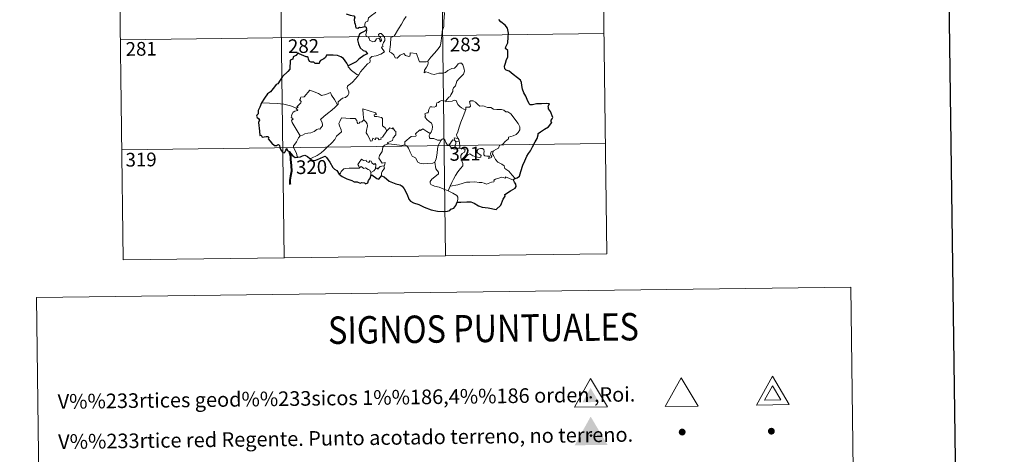
# Model space of a CAD drawing. Units: metres. Extents: x 586354 to 590847, y 717216 to 720243.
# Drawn here: x 586665 to 587204, y 718867 to 719104 of the extents above; entities that cross this region are included whole.
import ezdxf
from ezdxf.enums import TextEntityAlignment as Align

# ---------------------------------------------------------------- set-up
doc = ezdxf.new("R2010")
doc.units = ezdxf.units.M
doc.header["$MEASUREMENT"] = 0
doc.layers.add('Carátula', color=7, linetype='Continuous', lineweight=0)
doc.styles.add('Style-arial', font='arial.shx', dxfattribs={"bigfont": 'arialbig.shx'})
doc.styles.add('Style-FANCY', font='FANCY.shx')

# ---------------------------------------------------------------- blocks, each defined once
blk = doc.blocks.new('5VG4OR')
at = {"layer": 'Carátula', "color": 250, "linetype": 'Continuous', "lineweight": 0}
blk.add_3dface([(9.02, -5.86), (-8.98, -5.86), (-0.03, 9.74)], dxfattribs=at)
blk = doc.blocks.new('5VROI')
at = {"layer": 'Carátula', "color": 250, "linetype": 'Continuous', "lineweight": 0}
for points in [[(8.89, -5.2), (-9.11, -5.2), (-0.16, 10.4)], [(-0.16, 5.2), (4.34, -2.6), (-4.66, -2.6)]]:
    blk.add_3dface(points, dxfattribs=at)
blk = doc.blocks.new('5VG1OR')
at = {"layer": 'Carátula', "linetype": 'Continuous', "lineweight": 0}
for points in [[(-0.05, -2.62), (-0.05, -0.77), (-0.04, -0.75, -0.952348), (-0.04, 0.75), (-0.05, 0.73), (-0.05, 5.18), (-4.55, -2.62)], [(-0.05, -2.62), (4.45, -2.62), (-0.05, 5.18), (-0.05, 0.73), (-0.04, 0.75, -1.050273), (-0.04, -0.75), (-0.05, -0.77)]]:
    blk.add_hatch(color=250, dxfattribs=at).paths.add_polyline_path(points)
h = blk.add_hatch(color=1, dxfattribs=at)
edge = h.paths.add_edge_path()
edge.add_arc((0, 0), 0.75, 359.9999, 719.9999)
at = {"layer": 'Carátula', "color": 250, "linetype": 'Continuous', "lineweight": 0}
blk.add_3dface([(9, -5.22), (-9, -5.22), (-0.05, 10.38)], dxfattribs=at)
blk = doc.blocks.new('5PANOT')
at = {"layer": 'Carátula', "linetype": 'Continuous', "lineweight": 0}
h = blk.add_hatch(color=1, dxfattribs=at)
edge = h.paths.add_edge_path()
edge.add_arc((0, 0), 1.56, 270, 630)
blk = doc.blocks.new('5PATER')
at = {"layer": 'Carátula', "linetype": 'Continuous', "lineweight": 0}
h = blk.add_hatch(color=250, dxfattribs=at)
edge = h.paths.add_edge_path()
edge.add_ellipse((0, 0), major_axis=(-1.1, -1.11), ratio=0.999422, start_angle=0, end_angle=360)
blk = doc.blocks.new('5VGRR')
at = {"layer": 'Carátula', "linetype": 'Continuous', "lineweight": 0}
for color, points in [(131, [(-9, -5.22), (-0.05, 10.38), (-0.05, 5.18), (-4.55, -2.62), (-0.05, -2.62), (0.05, -5.22)]), (250, [(-0.05, -2.62), (-0.05, -0.77), (-0.04, -0.75, -0.952348), (-0.04, 0.75), (-0.05, 0.73), (-0.05, 5.18), (-4.55, -2.62)]), (250, [(-0.05, -2.62), (4.45, -2.62), (-0.05, 5.18), (-0.05, 0.73), (-0.04, 0.75, -1.050273), (-0.04, -0.75), (-0.05, -0.77)])]:
    blk.add_hatch(color=color, dxfattribs=at).paths.add_polyline_path(points)
at = {"layer": 'Carátula', "linetype": 'Continuous', "lineweight": 0, "extrusion": (0, 0, -1)}
blk.add_hatch(color=131, dxfattribs=at).paths.add_polyline_path([(-0.05, -5.22), (-9, -5.22), (0.05, 10.38), (0.05, 5.18), (-4.45, -2.62), (0.05, -2.62)])
at = {"layer": 'Carátula', "linetype": 'Continuous', "lineweight": 0}
h = blk.add_hatch(color=1, dxfattribs=at)
edge = h.paths.add_edge_path()
edge.add_arc((0, 0), 0.75, 359.9999, 719.9999)

msp = doc.modelspace()

# ---------------------------------------------------------------- linework, layer by layer
at = {"layer": 'Carátula', "color": 7, "linetype": 'Continuous', "lineweight": 0}
for p, q in [((586718.01, 719274.066), (586721.873, 718972.929)), ((586806.283, 719275.198), (586810.144, 718974.054)), ((586894.559, 719276.329), (586898.418, 718975.188)), ((586982.832, 719277.462), (586986.691, 718976.325)), ((586720.327, 719093.385), (586985.148, 719096.781)), ((586721.099, 719033.156), (586985.921, 719036.548)), ((586721.873, 718972.929), (586986.691, 718976.325))]:
    msp.add_line(p, q, dxfattribs=at)
at = {"layer": 'Carátula', "color": 7, "linetype": 'Continuous', "lineweight": 30, "flags": 128}
for points in [[(587162.135, 719984.02), (587195.12, 717569.252), (590749.78, 717617.808), (590716.833, 720029.574), (587162.135, 719984.02)], [(586844.091, 719107.606), (586846.174, 719106.813), (586848.244, 719106.461), (586848.695, 719105.753), (586848.484, 719104.478), (586848.561, 719102.829), (586848.923, 719101.864), (586849.308, 719099.953), (586850.359, 719099.682), (586851.262, 719100.384), (586852.121, 719100.169), (586854.28, 719100.73)], [(586936.487, 719017.519), (586937.678, 719017.81), (586938.957, 719018.823), (586939.71, 719021.358), (586940.682, 719024.837), (586941.753, 719027.077), (586942.92, 719029.664), (586943.868, 719031.225), (586945.025, 719032.555), (586946.08, 719034.881), (586947.479, 719037.585), (586948.636, 719039.366), (586949.098, 719041.29), (586949.136, 719042.013), (586950.375, 719043.057), (586952.569, 719044.513), (586954.814, 719045.796), (586956.683, 719048.074), (586956.297, 719048.539), (586956.229, 719049.366), (586956.745, 719050.159), (586957.235, 719050.923), (586955.848, 719054.14), (586954.731, 719055.564), (586954.872, 719056.306), (586954.613, 719056.982), (586955.333, 719058.376), (586953.498, 719058.472), (586950.922, 719058.261), (586948.221, 719058.331), (586946.094, 719057.805), (586944.683, 719057.707), (586944.197, 719058.307), (586943.028, 719060.732), (586942.389, 719062.526), (586941.33, 719064.325), (586940.621, 719066.384), (586940.259, 719068.405), (586940.069, 719069.989), (586939.526, 719071.35), (586937.814, 719072.566), (586935.439, 719074.372), (586933.171, 719076.199), (586931.61, 719076.761), (586930.925, 719077.47), (586930.642, 719078.931), (586931.175, 719080.584), (586931.759, 719082.62), (586932.549, 719083.974), (586932.508, 719087.544), (586931.246, 719088.562), (586931.385, 719089.491), (586932.616, 719091.761), (586932.703, 719094.899), (586932.935, 719097.092), (586932.4, 719099.827), (586931.079, 719101.458), (586928.776, 719103.219), (586927.54, 719104.503)], [(586854.287, 719098.19), (586852.451, 719097.259), (586851.263, 719096.557), (586850.754, 719095.075), (586850.167, 719093.335), (586850.68, 719091.167), (586851.649, 719088.912), (586853.388, 719087.51), (586854.667, 719087.228), (586855.636, 719085.75), (586855.129, 719085.562), (586853.636, 719084.805), (586851.028, 719082.805), (586849.446, 719081.357), (586846.886, 719080.074), (586845.124, 719079.155)], [(586854.28, 719100.73), (586854.876, 719100.296), (586855.087, 719099.089)], [(586845.124, 719079.155), (586844.423, 719080.64), (586843.513, 719081.901), (586842.561, 719083.123), (586841.123, 719084.052), (586839.324, 719084.749), (586836.911, 719084.928), (586833.301, 719084.96), (586832.627, 719083.663), (586831.786, 719082.931), (586829.914, 719082.053), (586829.352, 719081.259), (586829.313, 719080.397), (586827.032, 719080.473), (586826.32, 719081.08), (586824.932, 719081.063), (586823.952, 719081.528), (586823.393, 719082.857), (586823.286, 719083.812), (586822.83, 719084.122), (586822.111, 719084.063), (586818.237, 719085.735), (586817.717, 719086.229), (586816.467, 719084.852), (586814.99, 719084.072), (586814.819, 719082.799), (586813.394, 719082.257), (586813.1, 719077.391), (586811.986, 719076.006), (586809.099, 719073.381), (586807.962, 719071.234), (586806.623, 719069.303), (586805.699, 719068.835), (586804.864, 719067.684), (586802.658, 719064.976), (586801.003, 719063.771), (586799.383, 719061.462), (586797.72, 719058.85)], [(586797.72, 719058.85), (586796.731, 719056.453), (586795.885, 719054.742), (586795.861, 719052.832), (586795.057, 719052.205), (586794.832, 719051.661), (586795.218, 719050.907), (586796.083, 719050.364), (586796.577, 719049.397), (586796.009, 719048.149), (586796.473, 719043.337), (586796.745, 719040.998), (586797.465, 719041.175), (586797.954, 719040.152), (586800.233, 719040.411), (586801.165, 719040.535), (586801.597, 719039.912), (586801.343, 719039.119), (586803.273, 719036.793), (586804.716, 719035.494), (586805.853, 719035.55), (586806.347, 719035.887), (586806.914, 719036.124), (586807.518, 719035.492), (586807.622, 719034.437), (586808.223, 719033.091), (586809.089, 719031.86), (586809.998, 719031.603), (586810.672, 719032.136), (586811.02, 719033.064), (586811.48, 719033.828), (586811.782, 719033.058), (586812.851, 719032.166), (586814.818, 719029.927), (586816.182, 719029.044), (586817.51, 719029.149)], [(586817.51, 719029.149), (586818.942, 719029.324), (586820.091, 719029.904), (586821.457, 719030.242), (586822.772, 719029.529), (586824.093, 719028.374)], [(586824.093, 719028.374), (586825.429, 719027.433), (586826.784, 719027.364), (586828.376, 719027.812), (586831.609, 719029.326), (586832.452, 719029.619), (586833.314, 719028.95), (586835.062, 719026.324), (586836.655, 719023.428), (586837.632, 719022.561), (586838.814, 719021.85), (586840.224, 719019.798)], [(586840.224, 719019.798), (586841.849, 719018.488), (586844.339, 719017.218), (586847.127, 719016.314), (586848.356, 719015.633), (586850.047, 719015.717), (586851.767, 719014.929), (586852.673, 719015.299), (586854.106, 719015.087), (586854.602, 719014.463), (586855.883, 719015.126), (586856.309, 719016.419), (586857.31, 719017.89), (586857.462, 719019.16)], [(586857.462, 719019.16), (586858.144, 719019.475), (586860.775, 719017.397), (586861.927, 719017.191), (586863.286, 719019.017)], [(586863.286, 719019.017), (586864.907, 719018.332), (586867.495, 719015.991), (586871.226, 719014.54), (586873.606, 719013.951), (586874.606, 719013.29), (586875.688, 719011.737), (586877.325, 719008.72), (586878.333, 719006.205), (586879.267, 719004.975), (586880.915, 719004.204), (586883.73, 719003.194), (586886.665, 719001.759), (586890.533, 719000.351), (586894.011, 718999.643), (586897.083, 718999.348), (586899.581, 718999.536), (586900.781, 718999.958), (586901.319, 719000.637), (586902.977, 719001.22), (586904.082, 719002.7), (586904.835, 719004.52)], [(586904.835, 719004.52), (586906.888, 719004.603), (586910.016, 719004.789), (586912.254, 719004.777), (586914.058, 719004.06), (586916.437, 719002.421), (586918.481, 719001.847), (586921.707, 719001.484), (586926.087, 719000.454), (586928.753, 719002.825), (586929.904, 719006.204), (586931.119, 719007.797), (586930.944, 719008.711), (586934.051, 719010.665), (586936.456, 719012.174), (586937.048, 719013.108), (586936.892, 719014.352), (586936.189, 719015.535), (586935.582, 719016.475)], [(586935.582, 719016.475), (586935.859, 719017.057), (586936.487, 719017.519)]]:
    msp.add_lwpolyline(points, dxfattribs=at)
at = {"layer": 'Carátula', "color": 7, "linetype": 'Continuous', "lineweight": 0, "flags": 128}
for points in [[(586854.28, 719100.73), (586854.262, 719102.014), (586854.563, 719103.038), (586855.812, 719103.526), (586856.205, 719105.383), (586857.863, 719106.661), (586859.807, 719108.198), (586861.006, 719109.821), (586862.017, 719111.47), (586862.786, 719113.468), (586863.573, 719115.267), (586864.429, 719117.146), (586865.182, 719119.682), (586865.061, 719121.512)], [(586896.667, 719098.127), (586897.417, 719100.595), (586897.508, 719103.646), (586897.77, 719107.772), (586897.555, 719109.08), (586896.956, 719109.772), (586896.402, 719112.099), (586896.393, 719113.411), (586895.944, 719114.399), (586894.388, 719115.341), (586891.137, 719117.174), (586890.145, 719117.275), (586889.413, 719116.226), (586887.894, 719115.506), (586886.144, 719114.866), (586884.642, 719113.716), (586882.778, 719112.2), (586879.06, 719113.681), (586877.845, 719112.197)], [(586876.798, 719106.061), (586875.594, 719104.302), (586874.248, 719101.996), (586872.758, 719099.437), (586870.315, 719095.461), (586868.539, 719094.669), (586868.249, 719090.74), (586867.699, 719086.827), (586868.92, 719086.321), (586870.072, 719085.205), (586870.928, 719083.522), (586871.935, 719083.287), (586873.541, 719085.02), (586875.621, 719085.971), (586876.551, 719084.75), (586878.328, 719084.325), (586878.938, 719084.505), (586879.077, 719085.377), (586879.117, 719086.331), (586882.47, 719085.938), (586883.77, 719082.227), (586884.182, 719081.402), (586887.871, 719081.399), (586888.71, 719081.648)], [(586850.925, 719074.275), (586851.926, 719075.906), (586855.689, 719080.231), (586856.96, 719080.951), (586857.203, 719081.66), (586857.052, 719083.112), (586858.095, 719084.162), (586860.453, 719084.652), (586863.085, 719085.466), (586865.077, 719086.872), (586863.419, 719089.15), (586863.696, 719089.54), (586864.308, 719089.754), (586863.908, 719090.383), (586864.523, 719091.833), (586865.113, 719092.946), (586865.265, 719094.007), (586864.958, 719094.889), (586863.934, 719096.14), (586863.218, 719096.893), (586862.41, 719096.864), (586861.749, 719096.34), (586861.867, 719095.431), (586862.769, 719094.673), (586863.18, 719093.95), (586863.309, 719093.075), (586863.047, 719092.576), (586862.563, 719092.27), (586862.565, 719093.244), (586862.145, 719094.029), (586861.482, 719094.23), (586860.549, 719093.836), (586860.027, 719093.091), (586859.786, 719092.52), (586858.702, 719092.2), (586856.707, 719093.165), (586856.618, 719094.226), (586856.123, 719095.065), (586855.144, 719095.267), (586854.814, 719096.037), (586855.217, 719097.842), (586855.24, 719098.584), (586855.087, 719099.089)], [(586888.71, 719081.648), (586890.359, 719083.909), (586892.616, 719086.192), (586894.281, 719088.274), (586895.409, 719089.87), (586895.908, 719091.609), (586896.456, 719095.534), (586896.667, 719098.127)], [(586888.71, 719081.648), (586888.887, 719080.776), (586888.728, 719079.75), (586887.954, 719078.346), (586886.865, 719076.716), (586886.747, 719075.314), (586887.668, 719075.856), (586888.942, 719075.406), (586890.559, 719074.825), (586892.167, 719074.368), (586894.812, 719075.104), (586897.022, 719075.146), (586898.325, 719075.503), (586899.695, 719076.64), (586901.894, 719077.619), (586903.308, 719077.941), (586904.402, 719078.897), (586905.331, 719080.245), (586906.114, 719080.647), (586907.107, 719080.544), (586907.809, 719079.756), (586908.295, 719078.513), (586908.677, 719077.257), (586908.806, 719076.243), (586908.196, 719074.565), (586907.394, 719073.587), (586905.893, 719072.299), (586904.526, 719070.806), (586903.888, 719068.155), (586902.709, 719067.124), (586902.41, 719066.278), (586902.386, 719065.12), (586901.3, 719063.266), (586900.989, 719062.4), (586900.198, 719061.982), (586898.336, 719059.791)], [(586850.925, 719074.275), (586849.163, 719072.052), (586847.534, 719070.249), (586846.323, 719069.258), (586845.104, 719068.408), (586844.744, 719067.927), (586844.636, 719067.136), (586845.439, 719064.864), (586845.532, 719063.975), (586844.861, 719062.865), (586843.651, 719061.861), (586842.092, 719061.521), (586839.69, 719059.446), (586839.588, 719058.047), (586839.233, 719057.822)], [(586845.124, 719079.155), (586845.114, 719078.647), (586846.938, 719076.656), (586849.804, 719074.353), (586850.925, 719074.275)], [(586816.831, 719055.947), (586817.717, 719056.558), (586817.006, 719056.769), (586819.239, 719058.898), (586819.352, 719059.629), (586818.699, 719060.307), (586818.695, 719060.791), (586819.076, 719061.004), (586819.023, 719061.705), (586819.264, 719061.998), (586821.004, 719062.099), (586824.213, 719065.848), (586826.526, 719065.002), (586828.921, 719063.986), (586830.596, 719062.994), (586832.869, 719063.395), (586835.347, 719064.495), (586835.972, 719063.149), (586837.618, 719060.662), (586839.233, 719057.822)], [(586816.831, 719055.947), (586813.585, 719057.193), (586809.96, 719058.145), (586806.323, 719058.508), (586802.093, 719058.696), (586797.72, 719058.85)], [(586898.336, 719059.791), (586896.899, 719060.047), (586896.132, 719060.103), (586895.196, 719059.619), (586894.53, 719059.163), (586893.746, 719058.979), (586893.416, 719058.194), (586893.445, 719057.405), (586893.095, 719056.878), (586892.24, 719056.531), (586890.976, 719056.635), (586889.952, 719056.622), (586889.22, 719055.258), (586888.955, 719053.465), (586888.15, 719053.334), (586887.116, 719052.917), (586887.377, 719051.702), (586887.144, 719051.159), (586888.173, 719049.832), (586889.492, 719048.659), (586890.685, 719047.71), (586891.117, 719046.896), (586891.227, 719045.677), (586891.047, 719044.273), (586890.631, 719042.861), (586889.979, 719042.071)], [(586909.6, 719055.249), (586908.406, 719055.49), (586907.17, 719056.106), (586906.173, 719056.848), (586905.184, 719058.023), (586904.557, 719059.291), (586904.251, 719060.229), (586903.325, 719060.369), (586901.966, 719059.852), (586900.016, 719059.701), (586898.656, 719059.36), (586898.336, 719059.791)], [(586924.727, 719032.631), (586926.252, 719033.617), (586927.46, 719034.067), (586927.984, 719035.491), (586929.786, 719036.303), (586930.983, 719037.798), (586932.869, 719039.234), (586932.876, 719040.058), (586935.493, 719040.762), (586937.102, 719041.473), (586938.258, 719042.74), (586939.157, 719044.101), (586939.175, 719045.766), (586938.108, 719047.582), (586934.102, 719052.895), (586932.471, 719054.006), (586931.516, 719053.91), (586930.341, 719054.941), (586928.977, 719055.294), (586926.588, 719055.185), (586924.667, 719055.509), (586923.171, 719056.331), (586921.408, 719056.255), (586919.657, 719057.108), (586918.632, 719057.179), (586917.257, 719057.03), (586916.296, 719057.777), (586914.897, 719059.188), (586913.606, 719059.913), (586912.023, 719059.971), (586911.535, 719059.381), (586911.957, 719058.098), (586912.076, 719057.091), (586911.581, 719056.537), (586909.624, 719056.49), (586909.6, 719055.249)], [(586818.76, 719040.738), (586817.212, 719043.545), (586814.493, 719048.158), (586814.1, 719049.415), (586814.954, 719049.946), (586814.901, 719050.296), (586813.909, 719050.795), (586814.244, 719051.611), (586814.039, 719052.209), (586815.038, 719053.828), (586815.921, 719054.395), (586817.343, 719054.673), (586817.546, 719054.896), (586816.691, 719055.659), (586816.831, 719055.947)], [(586833.714, 719053.013), (586831.806, 719051.4), (586830.011, 719049.777), (586830.641, 719048.551), (586831.075, 719047.165), (586831.023, 719046.216), (586830.22, 719045.149), (586829.624, 719044.432), (586828.899, 719044.602), (586827.878, 719044.233), (586826.451, 719043.189), (586824.731, 719042.411), (586823.099, 719042.232), (586821.436, 719041.857), (586820.026, 719041.243), (586818.76, 719040.738)], [(586839.233, 719057.822), (586838.033, 719056.529), (586836.225, 719054.809), (586833.714, 719053.013)], [(586860.588, 719052.423), (586860.114, 719053.341), (586853.202, 719055.631), (586853.254, 719052.541), (586853.67, 719049.532)], [(586909.6, 719055.249), (586908.058, 719051.331), (586906.751, 719048.276), (586905.81, 719045.516), (586905.145, 719043.055), (586904.488, 719041.283), (586904.641, 719040.573), (586905.408, 719039.404)], [(586853.67, 719049.532), (586852.616, 719048.581), (586851.51, 719048.277), (586851.199, 719047.766), (586850.41, 719047.508), (586850.097, 719048.196), (586849.924, 719049.232), (586848.938, 719050.29), (586846.16, 719050.274), (586841.397, 719050.607), (586840.505, 719048.634), (586839.991, 719047.641), (586840.315, 719046.241), (586841.252, 719044.145), (586841.487, 719043.018), (586838.767, 719040.651), (586837.843, 719038.765), (586836.164, 719036.979), (586833.779, 719034.822), (586831.96, 719032.997), (586830.401, 719031.541), (586828.121, 719030.117), (586825.07, 719028.62), (586824.093, 719028.374)], [(586866.203, 719043.606), (586863.827, 719040.144), (586863.082, 719039.778), (586863.175, 719039.081), (586862.099, 719038.603), (586861.351, 719039.522), (586860.501, 719039.715), (586859.857, 719038.879), (586858.633, 719039.545), (586858.166, 719038.051), (586857.421, 719037.927), (586856.701, 719039.326), (586855.725, 719041.386), (586855.021, 719042.455), (586855.077, 719043.706), (586855.659, 719046.232), (586855.58, 719047.397), (586854.914, 719048.33), (586853.67, 719049.532)], [(586866.203, 719043.606), (586865.361, 719045.168), (586863.88, 719046.309), (586863.907, 719050.296), (586863.439, 719050.916), (586860.827, 719051.356), (586859.442, 719051.494), (586859.407, 719052.318), (586860.588, 719052.423)], [(586867.146, 719036.528), (586866.501, 719037.084), (586869.336, 719038.27), (586869.695, 719039.771), (586871.29, 719041.373), (586871.29, 719043.14), (586870.591, 719043.637), (586869.645, 719045.231), (586869.13, 719044.618), (586867.933, 719045.153), (586866.203, 719043.606)], [(586889.979, 719042.071), (586888.129, 719043.135), (586885.946, 719044.733), (586884.796, 719043.809), (586884.424, 719044.088), (586882.009, 719041.993), (586882.426, 719041.018), (586882.149, 719040.734), (586879.631, 719040.42), (586876.162, 719037.516), (586876.047, 719035.892)], [(586896.054, 719038.418), (586894.022, 719038.532), (586892.06, 719039.337), (586890.094, 719039.296), (586889.597, 719039.71), (586889.39, 719041.001), (586889.979, 719042.071)], [(586818.76, 719040.738), (586817.829, 719039.72), (586816.768, 719037.63), (586815.887, 719036.239), (586815.224, 719035.423), (586815.183, 719034.364), (586816.747, 719031.302), (586817.268, 719029.474), (586817.51, 719029.149)], [(586864.591, 719024.428), (586864.988, 719024.503), (586865.282, 719026.199), (586863.799, 719025.84), (586861.907, 719028.644), (586862.242, 719030.063), (586863.716, 719032.29), (586864.091, 719034.679), (586865.023, 719035.635), (586867.146, 719036.528)], [(586876.047, 719035.892), (586874.547, 719035.557), (586870.534, 719036.069), (586867.146, 719036.528)], [(586892.54, 719026.398), (586893.215, 719028.209), (586893.806, 719031.365), (586894.021, 719033.664), (586894.47, 719035.452), (586895.33, 719037.203), (586896.054, 719038.418)], [(586900.68, 719035.98), (586900.434, 719036.408), (586900.274, 719035.508), (586899.557, 719035.703), (586898.61, 719037.155), (586898.048, 719038.606), (586897.396, 719039.338), (586896.643, 719039.092), (586896.054, 719038.418)], [(586903.432, 719038.317), (586902.355, 719038.565), (586901.748, 719037.669), (586900.68, 719035.98)], [(586905.408, 719039.404), (586903.15, 719039.746), (586903.432, 719038.317)], [(586903.432, 719038.317), (586904.131, 719037.61)], [(586904.131, 719037.61), (586904.128, 719036.588), (586903.65, 719035.698), (586903.607, 719034.685), (586904.035, 719033.734)], [(586904.131, 719037.61), (586905.856, 719038.164)], [(586905.408, 719039.404), (586905.643, 719038.885), (586905.856, 719038.164)], [(586905.856, 719038.164), (586906.091, 719036.829), (586906.167, 719035.294), (586906.179, 719034.01)], [(586892.54, 719026.398), (586891.424, 719025.934), (586888.527, 719025.627), (586886.23, 719025.556), (586884.317, 719025.927), (586883.286, 719026.502), (586881.893, 719028.856), (586880.105, 719029.623), (586878.995, 719031.805), (586878.191, 719034.043), (586877.207, 719035.387), (586876.047, 719035.892)], [(586900.68, 719035.98), (586901.04, 719035.014), (586901.824, 719034.058), (586903.18, 719033.597), (586904.035, 719033.734)], [(586904.035, 719033.734), (586905.111, 719034.03), (586906.179, 719034.01)], [(586906.179, 719034.01), (586908.125, 719033.771), (586908.802, 719033.639), (586909.256, 719033.165), (586908.763, 719031.839), (586907.543, 719031.085), (586906.88, 719030.043), (586906.754, 719028.967), (586907.182, 719027.534)], [(586907.182, 719027.534), (586908.416, 719028.072), (586910.632, 719030.439), (586911.7, 719031.028), (586913.458, 719029.927), (586915.85, 719029.063), (586917.223, 719028.961), (586917.839, 719029.297), (586917.852, 719030.009), (586917.121, 719030.64), (586916.183, 719031.31), (586915.801, 719031.747), (586915.77, 719032.757), (586916.264, 719033.569), (586917.51, 719033.879), (586918.694, 719033.872), (586919.412, 719033.417), (586919.567, 719032.217), (586919.387, 719031.281), (586919.457, 719030.402), (586919.996, 719029.801), (586921.048, 719029.68), (586922.567, 719029.773), (586922.018, 719028.45), (586923.66, 719028.887), (586923.768, 719029.409), (586923.25, 719030.154), (586923.014, 719030.933), (586923.48, 719032.077), (586924.727, 719032.631)], [(586936.487, 719017.519), (586934.897, 719019.371), (586932.989, 719021.442), (586930.961, 719022.968), (586930.485, 719024.347), (586929.243, 719025.315), (586927.133, 719026.378), (586925.689, 719027.907), (586924.704, 719029.997), (586924.173, 719030.846), (586924.282, 719031.77), (586924.727, 719032.631)], [(586851.226, 719023.333), (586850.878, 719024.22), (586850.317, 719025.089), (586851.115, 719026.166), (586852.403, 719028.064), (586853.53, 719027.369), (586854.932, 719027.429), (586855.184, 719026.758), (586856.479, 719026.218), (586856.896, 719027.106), (586857.69, 719026.934), (586858.133, 719025.958), (586859.244, 719025.086), (586859.803, 719025.603), (586860.218, 719025.096), (586860.062, 719022.732)], [(586899.881, 719010.721), (586897.526, 719011.719), (586894.937, 719012.714), (586892.366, 719013.297), (586890.427, 719014.246), (586889.955, 719014.92), (586890.098, 719015.912), (586890.89, 719017.191), (586893.542, 719019.071), (586894.486, 719020.025), (586894.488, 719020.937), (586893.153, 719022.706), (586892.54, 719026.398)], [(586907.182, 719027.534), (586907.831, 719025.612), (586907.818, 719024.316), (586906.654, 719022.883), (586905.14, 719021.143), (586903.929, 719019.07), (586902.827, 719017.182), (586901.809, 719015.28), (586900.919, 719013.221)], [(586840.224, 719019.798), (586840.885, 719020.32), (586841.236, 719021.361), (586842.719, 719022.698), (586843.661, 719023.034), (586845.741, 719023.215), (586848.737, 719023.211), (586851.048, 719023.115), (586851.226, 719023.333)], [(586857.481, 719020.791), (586856.994, 719022.109), (586855.999, 719022.358), (586854.516, 719023.321), (586853.738, 719022.881), (586852.282, 719024.106), (586851.226, 719023.333)], [(586857.481, 719020.791), (586857.462, 719019.16)], [(586860.062, 719022.732), (586859.085, 719021.599), (586857.481, 719020.791)], [(586860.062, 719022.732), (586860.399, 719023.112), (586860.992, 719023.054), (586861.625, 719022.554), (586861.757, 719023.164), (586862.631, 719023.965), (586863.528, 719024.137), (586864.591, 719024.428)], [(586864.591, 719024.428), (586865.081, 719023.044), (586863.732, 719021.393), (586863.271, 719020.475), (586863.286, 719019.017)], [(586935.582, 719016.475), (586931.295, 719018.47), (586931.197, 719017.627), (586929.202, 719018.182), (586927.559, 719017.656), (586925.81, 719017.194), (586924.901, 719016.532), (586925.036, 719015.954), (586924.804, 719015.655), (586923.631, 719015.42), (586920.931, 719014.289), (586919.596, 719014.836), (586918.27, 719015.277), (586916.862, 719015.271), (586914.386, 719015.593), (586911.699, 719015.501), (586909.924, 719015.378), (586908.139, 719014.849), (586905.205, 719014.076), (586900.919, 719013.221)], [(586900.919, 719013.221), (586899.881, 719010.721)], [(586904.835, 719004.52), (586905.187, 719006.129), (586905.177, 719007.213), (586904.653, 719008.144), (586902.495, 719009.391), (586899.881, 719010.721)]]:
    msp.add_lwpolyline(points, dxfattribs=at)
at = {"layer": 'Carátula', "color": 2, "linetype": 'Continuous', "lineweight": 30, "flags": 128}
msp.add_lwpolyline([(586855.087, 719099.089), (586854.287, 719098.19)], dxfattribs=at)
at = {"layer": 'Carátula', "color": 7, "linetype": 'Continuous', "lineweight": 40, "flags": 128}
msp.add_lwpolyline([(586812.851, 719032.166), (586813.565, 719029.709), (586813.593, 719027.815), (586813.955, 719024.563), (586814.003, 719021.406), (586813.627, 719018.765), (586813.137, 719016.55), (586813.164, 719014.764), (586813.386, 719014.137)], dxfattribs=at)
at = {"layer": 'Carátula', "color": 7, "linetype": 'Continuous', "lineweight": 0}
for points in [[(586392.079, 717216.435), (590846.709, 717273.52), (590808.653, 720243.286), (586354.022, 720186.201)], [(586674.41, 718952.271), (587120.301, 718957.985), (587141.923, 717271.05), (586696.033, 717265.336)]]:
    msp.add_3dface(points, dxfattribs=at)

# ---------------------------------------------------------------- block references
at = {"layer": 'Carátula', "color": 250, "linetype": 'Continuous', "lineweight": 0}
for name, p, rotation in [('5VG1OR', (586977.946, 718897.664), 0.7342679321989788), ('5VG4OR', (587027.586, 718898.6), 0.7337300948394508), ('5VROI', (587077.654, 718898.806), 0.7337300948394508)]:
    msp.add_blockref(name, p, dxfattribs=dict(at, rotation=rotation))
at = {"layer": 'Carátula', "color": 1, "linetype": 'Continuous', "lineweight": 0, "rotation": 0.7342679321989788}
msp.add_blockref('5VGRR', (586978.054, 718876.766), dxfattribs=at)
at = {"layer": 'Carátula', "color": 250, "linetype": 'Continuous', "lineweight": 0, "xscale": 1.2100012031614, "yscale": 1.2100012031614, "zscale": 1.2100012031614, "rotation": 0.7342835927165419}
msp.add_blockref('5PATER', (587027.996, 718878.67), dxfattribs=at)
at = {"layer": 'Carátula', "color": 1, "linetype": 'Continuous', "lineweight": 0, "xscale": 1.2100012031614, "yscale": 1.2100012031614, "zscale": 1.2100012031614, "rotation": 0.7342835927165419}
msp.add_blockref('5PANOT', (587076.832, 718879.148), dxfattribs=at)

# ---------------------------------------------------------------- texts
at = {"layer": 'Carátula', "color": 7, "linetype": 'Continuous', "lineweight": 25, "style": 'Style-FANCY'}
for s, p in [('281', (586731.778, 719088.449)), ('282', (586820.669, 719089.969)), ('283', (586909.299, 719090.827)), ('319', (586731.743, 719027.816)), ('321', (586909.109, 719031.027)), ('320', (586825.084, 719023.732))]:
    msp.add_text(s, height=7.4999, rotation=0.73419, dxfattribs=at).set_placement(p, align=Align.MIDDLE_CENTER)
at = {"layer": 'Carátula', "color": 7, "linetype": 'Continuous', "lineweight": 0, "style": 'Style-FANCY', "width": 0.866666}
msp.add_text('SIGNOS PUNTUALES', height=14.99991, rotation=0.68429, dxfattribs=at).set_placement((586919.171, 718935.387), align=Align.MIDDLE_CENTER)
at = {"layer": 'Carátula', "color": 7, "linetype": 'Continuous', "lineweight": 0, "style": 'Style-arial'}
for s, p in [('V%%233rtices geod%%233sicos 1%%186,4%%186 orden ,Roi.', (586686.064, 718895.363)), ('V%%233rtice red Regente. Punto acotado terreno, no terreno.', (586686.346, 718873.397))]:
    msp.add_text(s, height=7.999, rotation=0.73419, dxfattribs=at).set_placement(p, align=Align.MIDDLE_LEFT)

doc.saveas('drawing.dxf')
